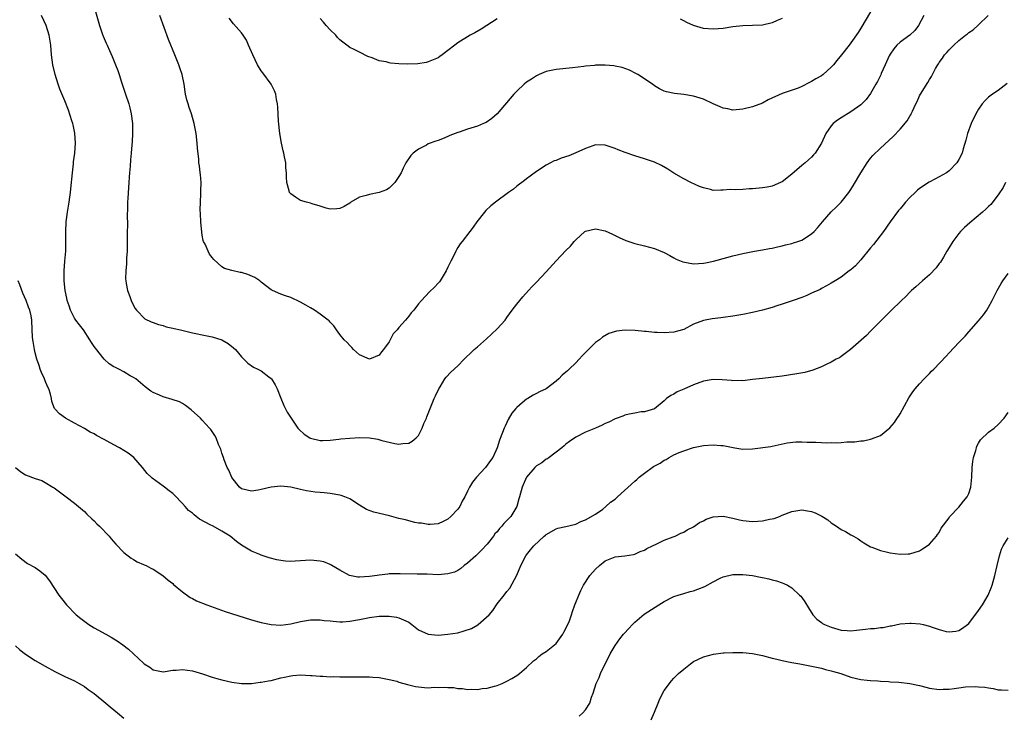
# Model space of a CAD drawing. Units: inches. Extents: x 2514000 to 2516537, y 1527000 to 1530000.
# Drawn here: x 2514170 to 2514370, y 1528521 to 1528662 of the extents above; entities that cross this region are included whole.
import ezdxf

# ---------------------------------------------------------------- set-up
doc = ezdxf.new("R2010")
doc.units = ezdxf.units.IN
doc.header["$MEASUREMENT"] = 0
doc.layers.add('LD25141527_10ft', color=102, linetype='Continuous')

msp = doc.modelspace()

# ---------------------------------------------------------------- linework, layer by layer
at = {"layer": 'LD25141527_10ft'}
for points, elevation in [([(2514185, 1528664.8), (2514186.04, 1528661), (2514186.62, 1528659.38), (2514186.8, 1528658.8), (2514187.4, 1528657.4), (2514187.61, 1528657), (2514188.12, 1528655.88), (2514188.64, 1528654.64), (2514189.36, 1528653), (2514189.83, 1528651.83), (2514190.09, 1528651), (2514190.53, 1528649.47), (2514191.36, 1528647), (2514192.07, 1528645), (2514192.23, 1528644.23), (2514192.55, 1528643), (2514192.77, 1528641), (2514192.79, 1528639), (2514192.69, 1528637.31), (2514192.67, 1528636.67), (2514192.52, 1528635), (2514192.38, 1528633.62), (2514192.31, 1528632.31), (2514192.18, 1528631), (2514192.12, 1528630.12), (2514192.02, 1528629), (2514191.81, 1528625.81), (2514191.78, 1528625), (2514191.79, 1528624.21), (2514191.73, 1528621.73), (2514191.75, 1528621), (2514191.74, 1528620.26), (2514191.73, 1528619), (2514191.73, 1528617.73), (2514191.68, 1528615), (2514191.58, 1528613.58), (2514191.58, 1528612.42), (2514191.43, 1528611), (2514191.38, 1528609.38), (2514191.41, 1528609), (2514191.53, 1528608.47), (2514191.74, 1528607), (2514192.22, 1528605.78), (2514192.49, 1528605), (2514193, 1528603.98), (2514193.36, 1528603.36), (2514193.63, 1528603), (2514195.28, 1528601.28), (2514196.61, 1528600.61), (2514197, 1528600.52), (2514198.06, 1528600.06), (2514199, 1528599.88), (2514199.64, 1528599.64), (2514201, 1528599.37), (2514201.28, 1528599.28), (2514202.58, 1528599), (2514205, 1528598.41), (2514205.71, 1528598.29), (2514207, 1528598.01), (2514209, 1528597.61), (2514211, 1528597), (2514212.25, 1528596.25), (2514213.36, 1528595.36), (2514213.72, 1528595), (2514215, 1528593.49), (2514216.24, 1528592.24), (2514217.43, 1528591.43), (2514218.33, 1528591), (2514219, 1528590.63), (2514220.55, 1528589.45), (2514221, 1528589.12), (2514221.11, 1528589), (2514221.83, 1528587.83), (2514222.2, 1528587), (2514223, 1528585.11), (2514223.6, 1528583.6), (2514224.25, 1528582.25), (2514225.06, 1528581), (2514226.42, 1528579), (2514226.69, 1528578.69), (2514227.75, 1528577.75), (2514228.85, 1528577), (2514229, 1528576.93), (2514231, 1528576.48), (2514231.53, 1528576.47), (2514233, 1528576.53), (2514234.76, 1528576.76), (2514235.22, 1528576.78), (2514237, 1528576.98), (2514239, 1528577.09), (2514241, 1528576.99), (2514242.74, 1528576.74), (2514243.52, 1528576.48), (2514246.16, 1528575.84), (2514247, 1528575.71), (2514247.83, 1528575.83), (2514249, 1528575.9), (2514249.69, 1528576.31), (2514250.54, 1528577), (2514251, 1528577.49), (2514251.75, 1528579), (2514252.1, 1528579.9), (2514252.6, 1528581), (2514252.71, 1528581.29), (2514253, 1528581.94), (2514253.37, 1528583), (2514253.66, 1528583.66), (2514254.2, 1528585), (2514254.45, 1528585.55), (2514255.15, 1528587), (2514255.43, 1528587.43), (2514256.37, 1528589), (2514256.64, 1528589.36), (2514257.61, 1528590.39), (2514259, 1528591.68), (2514260.29, 1528593), (2514260.65, 1528593.35), (2514261.66, 1528594.34), (2514262.36, 1528595), (2514263, 1528595.57), (2514264.84, 1528597.16), (2514265.88, 1528598.11), (2514267, 1528599.18), (2514268.63, 1528601), (2514269, 1528601.5), (2514270.07, 1528603), (2514271, 1528604.23), (2514272.25, 1528605.75), (2514273.41, 1528607), (2514274.14, 1528607.86), (2514275, 1528608.71), (2514277, 1528610.84), (2514279, 1528613.04), (2514281, 1528615.13), (2514281.95, 1528616.05), (2514282.7, 1528617), (2514283, 1528617.32), (2514284.83, 1528619), (2514285, 1528619.12), (2514287, 1528619.6), (2514289, 1528619.17), (2514290.47, 1528618.47), (2514291, 1528618.25), (2514291.83, 1528617.83), (2514293.19, 1528617.19), (2514295, 1528616.56), (2514297, 1528616.09), (2514299, 1528615.57), (2514301, 1528614.75), (2514302.12, 1528614.12), (2514303, 1528613.68), (2514303.43, 1528613.43), (2514304.83, 1528612.83), (2514307, 1528612.48), (2514309, 1528612.58), (2514309.38, 1528612.62), (2514311.03, 1528612.97), (2514313.77, 1528613.77), (2514315, 1528614.11), (2514317, 1528614.57), (2514319.36, 1528615), (2514321, 1528615.27), (2514322.44, 1528615.56), (2514323, 1528615.66), (2514324.06, 1528615.94), (2514325, 1528616.09), (2514325.67, 1528616.33), (2514327, 1528616.57), (2514327.29, 1528616.71), (2514328.22, 1528617), (2514329, 1528617.29), (2514331, 1528618.56), (2514331.53, 1528619), (2514332.2, 1528619.8), (2514333.25, 1528621), (2514334.97, 1528623.03), (2514336, 1528624), (2514337, 1528625.03), (2514338.61, 1528627), (2514339, 1528627.56), (2514339.56, 1528628.44), (2514341.02, 1528630.98), (2514342.32, 1528633), (2514343, 1528633.94), (2514343.5, 1528634.5), (2514345, 1528636.02), (2514347.59, 1528638.41), (2514349, 1528639.9), (2514350.45, 1528641.55), (2514351, 1528642.53), (2514351.19, 1528642.81), (2514351.29, 1528643), (2514351.51, 1528643.51), (2514352.23, 1528645), (2514352.49, 1528645.51), (2514353, 1528646.67), (2514353.17, 1528647), (2514354.65, 1528649.35), (2514355, 1528650.01), (2514355.39, 1528650.61), (2514356.22, 1528652.22), (2514356.67, 1528653), (2514356.82, 1528653.18), (2514357, 1528653.46), (2514357.67, 1528654.33), (2514358.08, 1528655), (2514358.54, 1528655.46), (2514359, 1528656.05), (2514359.96, 1528657), (2514361, 1528657.95), (2514362.32, 1528659), (2514362.72, 1528659.28), (2514363, 1528659.53), (2514363.88, 1528660.12), (2514365, 1528661.1), (2514366.96, 1528663.04)], 7310), ([(2514343, 1528663.74), (2514341, 1528660.47), (2514340.47, 1528659.53), (2514339, 1528657.45), (2514338.67, 1528657), (2514337.06, 1528655), (2514336.13, 1528653.87), (2514335.47, 1528653), (2514335, 1528652.5), (2514333.38, 1528651), (2514333, 1528650.73), (2514331.9, 1528650.1), (2514331, 1528649.55), (2514330.61, 1528649.39), (2514329, 1528648.55), (2514328.25, 1528648.25), (2514325, 1528647.1), (2514322.19, 1528645.81), (2514321, 1528645.19), (2514319, 1528644.42), (2514317, 1528643.91), (2514315, 1528643.76), (2514313.98, 1528643.98), (2514313, 1528644.17), (2514312.43, 1528644.43), (2514310.94, 1528645.06), (2514309, 1528645.96), (2514307, 1528646.59), (2514305, 1528646.91), (2514303.1, 1528647.1), (2514301.47, 1528647.47), (2514301, 1528647.63), (2514300.07, 1528648.07), (2514299, 1528648.72), (2514298.61, 1528649), (2514295.62, 1528651), (2514295.23, 1528651.23), (2514293.91, 1528651.91), (2514292.44, 1528652.44), (2514291, 1528652.72), (2514290.75, 1528652.75), (2514289, 1528652.88), (2514287, 1528652.87), (2514286.85, 1528652.85), (2514285, 1528652.7), (2514284.63, 1528652.63), (2514282.33, 1528652.33), (2514279, 1528652.01), (2514277, 1528651.58), (2514275.57, 1528651), (2514275, 1528650.75), (2514273.98, 1528650.02), (2514273, 1528649.43), (2514272.49, 1528649), (2514271, 1528647.64), (2514270.37, 1528647), (2514267.03, 1528642.97), (2514265.95, 1528642.05), (2514264.74, 1528641.26), (2514264.2, 1528641), (2514263, 1528640.46), (2514261, 1528639.85), (2514259.27, 1528639.27), (2514259, 1528639.2), (2514257.41, 1528638.59), (2514257, 1528638.35), (2514255.87, 1528637.87), (2514255, 1528637.56), (2514254.56, 1528637.44), (2514253, 1528636.85), (2514252.64, 1528636.64), (2514251, 1528635.82), (2514249.94, 1528635), (2514249.46, 1528634.54), (2514248.41, 1528633), (2514247.91, 1528631.9), (2514247.44, 1528631), (2514247, 1528630.23), (2514246.16, 1528629), (2514245, 1528627.84), (2514244.46, 1528627.54), (2514243, 1528626.95), (2514241, 1528626.59), (2514240.35, 1528626.35), (2514239, 1528625.99), (2514237.26, 1528625), (2514237, 1528624.82), (2514235.89, 1528624.11), (2514235, 1528623.71), (2514234.37, 1528623.63), (2514233, 1528623.6), (2514232.19, 1528623.81), (2514231, 1528624.2), (2514229.33, 1528624.67), (2514229, 1528624.79), (2514228.21, 1528625), (2514227, 1528625.37), (2514225.99, 1528625.99), (2514225, 1528626.7), (2514224.86, 1528626.86), (2514224.76, 1528627), (2514224.7, 1528627.3), (2514224.2, 1528629), (2514224.12, 1528630.12), (2514224.14, 1528631), (2514224.01, 1528632.01), (2514223.97, 1528633), (2514223.75, 1528634.25), (2514223.57, 1528635), (2514223.45, 1528635.45), (2514223.13, 1528637), (2514222.8, 1528639), (2514222.52, 1528641.48), (2514222.37, 1528644.37), (2514222.31, 1528645), (2514222.12, 1528645.88), (2514221.95, 1528647), (2514221.7, 1528647.7), (2514221.01, 1528649), (2514219.34, 1528651.34), (2514219, 1528651.77), (2514218.24, 1528653), (2514217.28, 1528655), (2514216.43, 1528657), (2514215.97, 1528657.97), (2514215.33, 1528659), (2514215, 1528659.46), (2514213.35, 1528661.35), (2514212.48, 1528662.48)], 7330), ([(2514370.83, 1528649.17), (2514369, 1528647.77), (2514367.84, 1528647), (2514367, 1528646.36), (2514366.3, 1528645.7), (2514365.72, 1528645), (2514365, 1528643.96), (2514364.45, 1528643), (2514363.47, 1528641), (2514362.73, 1528639), (2514362.4, 1528637.6), (2514361.88, 1528635.88), (2514361.64, 1528635), (2514361, 1528633.72), (2514360.58, 1528633), (2514359, 1528631.41), (2514358.45, 1528631), (2514357, 1528630.15), (2514356.22, 1528629.78), (2514354.93, 1528629.07), (2514353, 1528627.82), (2514352.56, 1528627.44), (2514352.09, 1528627), (2514351, 1528625.95), (2514350.14, 1528625), (2514349.63, 1528624.37), (2514349, 1528623.68), (2514348.69, 1528623.31), (2514347, 1528620.99), (2514345.64, 1528619), (2514343.6, 1528616.4), (2514343, 1528615.69), (2514341, 1528613.23), (2514339.93, 1528612.07), (2514339, 1528611.23), (2514338.68, 1528611), (2514337, 1528609.73), (2514335.77, 1528609), (2514335, 1528608.5), (2514334.06, 1528607.94), (2514333, 1528607.4), (2514332.75, 1528607.25), (2514331, 1528606.46), (2514330.03, 1528605.97), (2514329, 1528605.62), (2514327.28, 1528605), (2514325, 1528604.22), (2514323.9, 1528603.9), (2514323, 1528603.58), (2514321, 1528603.03), (2514319, 1528602.54), (2514317, 1528602.14), (2514315, 1528601.78), (2514313, 1528601.5), (2514312.54, 1528601.46), (2514310.76, 1528601.24), (2514309, 1528600.9), (2514307, 1528600.13), (2514305, 1528599.09), (2514304.75, 1528599), (2514303, 1528598.5), (2514301, 1528598.37), (2514299.55, 1528598.45), (2514299, 1528598.47), (2514297.33, 1528598.67), (2514297, 1528598.69), (2514295.1, 1528598.9), (2514293.07, 1528598.93), (2514291.29, 1528598.71), (2514289.76, 1528598.24), (2514288.48, 1528597.52), (2514287.83, 1528597), (2514287, 1528596.42), (2514285.61, 1528595), (2514285, 1528594.42), (2514284.28, 1528593.72), (2514283.73, 1528593), (2514283, 1528592.31), (2514281.68, 1528591), (2514281.31, 1528590.69), (2514281, 1528590.4), (2514280.25, 1528589.75), (2514279.53, 1528589), (2514279, 1528588.53), (2514277, 1528587.02), (2514275.64, 1528586.36), (2514275, 1528586.01), (2514274.32, 1528585.68), (2514273.25, 1528585), (2514273, 1528584.86), (2514272.11, 1528584.11), (2514271, 1528583.22), (2514270.8, 1528583), (2514269.97, 1528582.03), (2514269.27, 1528580.73), (2514269, 1528580.11), (2514268.62, 1528579.38), (2514268.44, 1528579), (2514268.12, 1528578.12), (2514267.47, 1528576.53), (2514267.02, 1528575), (2514266.1, 1528573), (2514265.62, 1528572.38), (2514265, 1528571.47), (2514264.63, 1528571), (2514262.79, 1528569), (2514262, 1528568), (2514261.37, 1528567), (2514261, 1528566.18), (2514260.43, 1528565), (2514259.91, 1528564.09), (2514259.39, 1528563), (2514259, 1528562.46), (2514257.6, 1528561), (2514257, 1528560.46), (2514256, 1528560), (2514255, 1528559.5), (2514253.39, 1528559.39), (2514253, 1528559.34), (2514251.61, 1528559.61), (2514251, 1528559.63), (2514250.26, 1528559.74), (2514249, 1528560.09), (2514248.32, 1528560.32), (2514247, 1528560.6), (2514245.1, 1528561.1), (2514241.88, 1528561.88), (2514240.4, 1528562.4), (2514239, 1528563.27), (2514237, 1528564.58), (2514235.99, 1528565), (2514235.27, 1528565.27), (2514235, 1528565.36), (2514233, 1528565.7), (2514231.79, 1528565.79), (2514231, 1528565.89), (2514229.97, 1528565.97), (2514228.22, 1528566.22), (2514227, 1528566.48), (2514225, 1528566.95), (2514223, 1528567.18), (2514221, 1528566.96), (2514219, 1528566.47), (2514218.36, 1528566.36), (2514217, 1528566.17), (2514215, 1528566.65), (2514214.54, 1528567), (2514213, 1528568.94), (2514212.4, 1528570.4), (2514212.08, 1528571), (2514211.45, 1528572.55), (2514211.28, 1528573), (2514211, 1528573.86), (2514210.74, 1528574.74), (2514210.32, 1528575.68), (2514209.79, 1528577), (2514209.52, 1528577.52), (2514208.72, 1528578.72), (2514208.48, 1528579), (2514207, 1528580.63), (2514206.64, 1528581), (2514204.74, 1528582.74), (2514203.61, 1528583.61), (2514203, 1528583.98), (2514202.33, 1528584.33), (2514200.85, 1528584.85), (2514199, 1528585.38), (2514198.29, 1528585.71), (2514197, 1528586.27), (2514196.53, 1528586.53), (2514195.37, 1528587.37), (2514193.46, 1528589), (2514193, 1528589.32), (2514192.33, 1528589.67), (2514191, 1528590.44), (2514189.98, 1528591), (2514189.31, 1528591.31), (2514189, 1528591.48), (2514188.06, 1528592.06), (2514187, 1528593.06), (2514185.24, 1528595.24), (2514185, 1528595.62), (2514184.43, 1528596.43), (2514184.14, 1528597), (2514182.8, 1528599), (2514182.01, 1528600.01), (2514181.26, 1528601), (2514181, 1528601.37), (2514180.16, 1528603), (2514179.88, 1528603.88), (2514179.5, 1528605), (2514179.45, 1528605.45), (2514179.09, 1528607), (2514178.87, 1528609), (2514178.88, 1528610.88), (2514178.87, 1528611), (2514179.02, 1528612.98), (2514179.2, 1528615), (2514179.24, 1528616.76), (2514179.22, 1528617.22), (2514179.19, 1528619), (2514179.28, 1528621), (2514179.56, 1528623), (2514179.91, 1528625), (2514180.04, 1528626.04), (2514180.18, 1528627), (2514180.26, 1528627.74), (2514180.57, 1528631), (2514180.78, 1528632.78), (2514180.81, 1528633.19), (2514181.06, 1528635), (2514181.2, 1528637), (2514181.07, 1528639.07), (2514180.72, 1528640.72), (2514180.64, 1528641), (2514180.44, 1528641.56), (2514179.75, 1528643.75), (2514179, 1528645.63), (2514178, 1528648), (2514177.65, 1528649), (2514177.02, 1528651), (2514176.6, 1528653), (2514176.33, 1528655), (2514176.14, 1528657), (2514175.82, 1528659), (2514175.23, 1528661), (2514174.28, 1528663)], 7300), ([(2514353.87, 1528663), (2514352.76, 1528661), (2514352.02, 1528659.98), (2514351, 1528658.99), (2514349, 1528657.61), (2514348.36, 1528657), (2514347.75, 1528656.25), (2514347, 1528655.17), (2514346.81, 1528654.81), (2514346.01, 1528653), (2514345.18, 1528651.18), (2514345.08, 1528650.92), (2514344.45, 1528649.55), (2514344.11, 1528649), (2514343, 1528647.1), (2514342.08, 1528645.92), (2514341.21, 1528645), (2514341, 1528644.82), (2514339, 1528643.4), (2514337, 1528642.19), (2514336.28, 1528641.72), (2514335.4, 1528641), (2514335, 1528640.55), (2514333.88, 1528639), (2514333, 1528637), (2514331.74, 1528635), (2514331.39, 1528634.61), (2514331, 1528634.2), (2514330.36, 1528633.64), (2514329.7, 1528633), (2514329, 1528632.45), (2514327, 1528630.73), (2514325, 1528629.17), (2514324.66, 1528629), (2514323, 1528628.29), (2514321.93, 1528628.07), (2514321, 1528627.92), (2514319, 1528627.71), (2514318.3, 1528627.7), (2514317, 1528627.6), (2514315.52, 1528627.52), (2514314.44, 1528627.56), (2514313, 1528627.42), (2514312.56, 1528627.44), (2514311, 1528627.41), (2514310.44, 1528627.56), (2514309, 1528627.9), (2514308.21, 1528628.21), (2514306.44, 1528629), (2514305, 1528629.73), (2514303, 1528630.93), (2514301.75, 1528631.75), (2514300.49, 1528632.49), (2514299, 1528633.17), (2514297, 1528633.85), (2514295, 1528634.44), (2514293.09, 1528635.09), (2514291.63, 1528635.63), (2514291, 1528635.95), (2514290.18, 1528636.18), (2514289, 1528636.64), (2514287, 1528636.65), (2514286.5, 1528636.5), (2514285, 1528635.93), (2514283, 1528635.02), (2514281.57, 1528634.43), (2514280.06, 1528633.94), (2514279, 1528633.51), (2514278.61, 1528633.39), (2514277.84, 1528633), (2514277, 1528632.53), (2514275, 1528631.23), (2514273.73, 1528630.27), (2514273, 1528629.77), (2514272.59, 1528629.41), (2514271, 1528628.24), (2514270.32, 1528627.68), (2514269.31, 1528627), (2514266.65, 1528625), (2514265.75, 1528624.25), (2514264.71, 1528623.29), (2514264.43, 1528623), (2514262.87, 1528621), (2514262.1, 1528619.9), (2514261.44, 1528619), (2514259.91, 1528617), (2514259.51, 1528616.49), (2514259, 1528615.74), (2514258.72, 1528615.28), (2514258.57, 1528615), (2514258.17, 1528614.17), (2514257.57, 1528613), (2514257, 1528611.74), (2514256.64, 1528611), (2514256.02, 1528610.02), (2514255.41, 1528609), (2514255.24, 1528608.76), (2514255, 1528608.48), (2514254.28, 1528607.72), (2514253.27, 1528606.73), (2514251.61, 1528605), (2514251, 1528604.29), (2514250.03, 1528603), (2514249.52, 1528602.48), (2514249, 1528601.78), (2514248.37, 1528601), (2514247, 1528599.46), (2514246.64, 1528599), (2514245.83, 1528598.17), (2514245.26, 1528597), (2514245, 1528596.57), (2514243.89, 1528595), (2514243.48, 1528594.52), (2514243, 1528593.88), (2514241, 1528593.01), (2514239, 1528593.92), (2514237.75, 1528595), (2514237.42, 1528595.42), (2514237, 1528595.81), (2514236.45, 1528596.45), (2514235.9, 1528597), (2514235, 1528598.09), (2514234.32, 1528599), (2514233.8, 1528599.8), (2514233, 1528600.57), (2514232.81, 1528600.81), (2514232.59, 1528601), (2514231, 1528602.23), (2514229.84, 1528603), (2514229, 1528603.52), (2514228.05, 1528604.05), (2514227, 1528604.67), (2514225, 1528605.57), (2514223.92, 1528605.92), (2514223, 1528606.26), (2514221.3, 1528607), (2514221, 1528607.16), (2514219, 1528608.74), (2514218.69, 1528609), (2514217.69, 1528609.69), (2514216.29, 1528610.28), (2514215, 1528610.67), (2514214.71, 1528610.71), (2514213, 1528611.07), (2514211.51, 1528611.51), (2514211, 1528611.85), (2514209.33, 1528613.33), (2514209, 1528613.76), (2514208.44, 1528614.44), (2514208.16, 1528615), (2514207.55, 1528616.45), (2514207.25, 1528617), (2514207.18, 1528617.18), (2514207, 1528618.26), (2514206.88, 1528618.88), (2514206.7, 1528621), (2514206.61, 1528622.61), (2514206.59, 1528623.41), (2514206.61, 1528625), (2514206.73, 1528626.73), (2514206.71, 1528627.29), (2514206.76, 1528629), (2514206.64, 1528630.64), (2514206.58, 1528631), (2514206.41, 1528632.41), (2514206.32, 1528633), (2514206.27, 1528633.73), (2514206.02, 1528636.02), (2514205.96, 1528637), (2514205.73, 1528639), (2514205.64, 1528639.64), (2514205.37, 1528641), (2514204.79, 1528643), (2514204.31, 1528644.31), (2514204.11, 1528645), (2514203.82, 1528645.82), (2514203.59, 1528647), (2514203.48, 1528647.48), (2514203.29, 1528649), (2514202.9, 1528651), (2514202.39, 1528652.39), (2514202.2, 1528653), (2514201.69, 1528654.31), (2514201.4, 1528655), (2514200.13, 1528658.13), (2514198.34, 1528663)], 7320), ([(2514267, 1528662.37), (2514263.76, 1528660.24), (2514262.48, 1528659.52), (2514261.5, 1528659), (2514259, 1528657.45), (2514258.36, 1528657), (2514257, 1528655.86), (2514255.8, 1528655), (2514255.35, 1528654.65), (2514255, 1528654.42), (2514254, 1528654), (2514253, 1528653.55), (2514252.57, 1528653.43), (2514250.84, 1528653.16), (2514248.86, 1528653.14), (2514247, 1528653.2), (2514245.3, 1528653.3), (2514245, 1528653.37), (2514244.44, 1528653.56), (2514243, 1528653.81), (2514241.57, 1528654.43), (2514240.69, 1528654.69), (2514239, 1528655.52), (2514237.88, 1528656.12), (2514237, 1528656.51), (2514236.38, 1528657), (2514235.57, 1528657.57), (2514235, 1528658.07), (2514234.54, 1528658.54), (2514234.17, 1528659), (2514233, 1528660.07), (2514232.23, 1528661), (2514231.63, 1528661.63), (2514231, 1528662.4)], 7340), ([(2514325, 1528662.41), (2514323.97, 1528661.97), (2514323, 1528661.53), (2514321, 1528661.06), (2514319, 1528660.95), (2514317, 1528660.89), (2514315, 1528660.68), (2514313, 1528660.38), (2514311, 1528660.2), (2514309, 1528660.35), (2514307, 1528660.95), (2514305.58, 1528661.58), (2514305, 1528661.93), (2514304.3, 1528662.3)], 7340), ([(2514370.5, 1528629), (2514369.99, 1528628.01), (2514369, 1528626.5), (2514367.47, 1528624.53), (2514367, 1528624.1), (2514366.45, 1528623.55), (2514365.78, 1528623), (2514363.18, 1528620.82), (2514362.15, 1528619.85), (2514361.31, 1528619), (2514361, 1528618.64), (2514359.78, 1528617), (2514359, 1528615.78), (2514358.55, 1528615), (2514357.83, 1528613.83), (2514357.21, 1528612.79), (2514357, 1528612.53), (2514356.36, 1528611.64), (2514355, 1528610.21), (2514353.61, 1528609), (2514352.24, 1528607.76), (2514351.37, 1528607), (2514351, 1528606.65), (2514350.2, 1528605.8), (2514349.32, 1528605), (2514347.15, 1528602.85), (2514343.13, 1528598.87), (2514343, 1528598.76), (2514342.15, 1528597.85), (2514338.92, 1528595), (2514337, 1528593.56), (2514336.67, 1528593.33), (2514336.01, 1528593), (2514335, 1528592.42), (2514333.95, 1528591.95), (2514333, 1528591.47), (2514331.23, 1528590.77), (2514329.65, 1528590.35), (2514327.97, 1528590.03), (2514325, 1528589.55), (2514323.34, 1528589.34), (2514322.71, 1528589.29), (2514321, 1528589.12), (2514319, 1528588.87), (2514317, 1528588.65), (2514316.66, 1528588.66), (2514315, 1528588.64), (2514314.67, 1528588.67), (2514312.81, 1528588.81), (2514311, 1528588.86), (2514309, 1528588.54), (2514307, 1528587.81), (2514305, 1528586.93), (2514303.65, 1528586.35), (2514303, 1528585.88), (2514302.36, 1528585.64), (2514301.47, 1528585), (2514301, 1528584.52), (2514299, 1528582.93), (2514297, 1528582.34), (2514296.29, 1528582.29), (2514295, 1528582.07), (2514293.86, 1528581.86), (2514293, 1528581.61), (2514292.58, 1528581.42), (2514291, 1528580.88), (2514289.77, 1528580.23), (2514289, 1528579.92), (2514288.39, 1528579.61), (2514287.03, 1528579), (2514285, 1528578.18), (2514283, 1528577.16), (2514281.72, 1528576.28), (2514281, 1528575.75), (2514280.62, 1528575.38), (2514280.19, 1528575), (2514277.6, 1528573), (2514277.25, 1528572.75), (2514277, 1528572.66), (2514276.08, 1528571.92), (2514275, 1528571.3), (2514274.71, 1528571), (2514272.98, 1528569), (2514272.08, 1528567), (2514271.55, 1528565), (2514271.42, 1528564.58), (2514271.02, 1528563), (2514269.82, 1528561), (2514269, 1528560.16), (2514268.4, 1528559.6), (2514267.98, 1528559), (2514267.48, 1528558.52), (2514267, 1528557.89), (2514266.56, 1528557.44), (2514266.27, 1528557), (2514265, 1528555.37), (2514263.84, 1528554.16), (2514263, 1528553.3), (2514262.66, 1528553), (2514261, 1528551.48), (2514260.31, 1528551), (2514259.6, 1528550.4), (2514259, 1528550.01), (2514258.31, 1528549.69), (2514257, 1528549.29), (2514255, 1528549.14), (2514252.78, 1528549.22), (2514251, 1528549.25), (2514250.72, 1528549.28), (2514247.29, 1528549.29), (2514247, 1528549.32), (2514246.67, 1528549.33), (2514245, 1528549.32), (2514244.73, 1528549.27), (2514243, 1528549.08), (2514242.59, 1528549), (2514241, 1528548.75), (2514239, 1528548.61), (2514238.66, 1528548.66), (2514236.98, 1528548.98), (2514235, 1528550.05), (2514233.39, 1528551), (2514233.16, 1528551.16), (2514233, 1528551.24), (2514231.73, 1528551.73), (2514231, 1528551.93), (2514229, 1528552.09), (2514227, 1528551.95), (2514225.89, 1528551.89), (2514225, 1528551.86), (2514223.93, 1528551.93), (2514223, 1528552.03), (2514222.18, 1528552.18), (2514220.6, 1528552.6), (2514219, 1528553.15), (2514218.73, 1528553.27), (2514217, 1528553.94), (2514215, 1528555.13), (2514213.93, 1528555.93), (2514212.69, 1528557), (2514211, 1528558.01), (2514209.22, 1528559), (2514209.07, 1528559.07), (2514208.76, 1528559.24), (2514206.43, 1528560.43), (2514205.75, 1528561), (2514205.32, 1528561.32), (2514205, 1528561.66), (2514204.22, 1528562.22), (2514203.52, 1528563), (2514203, 1528563.64), (2514201.33, 1528565.33), (2514201, 1528565.65), (2514200.25, 1528566.25), (2514199.27, 1528567), (2514199, 1528567.18), (2514196.77, 1528568.77), (2514196.56, 1528569), (2514195.77, 1528569.77), (2514194.8, 1528571), (2514193.03, 1528573.03), (2514191.92, 1528573.92), (2514191, 1528574.46), (2514190.14, 1528575), (2514189, 1528575.58), (2514187.66, 1528576.34), (2514187, 1528576.69), (2514185.48, 1528577.48), (2514185, 1528577.81), (2514184.2, 1528578.2), (2514183, 1528578.89), (2514181, 1528579.99), (2514179.12, 1528581), (2514177.91, 1528581.91), (2514177, 1528582.9), (2514176.93, 1528583), (2514176.4, 1528584.4), (2514176.28, 1528585), (2514176.07, 1528585.92), (2514175.73, 1528587), (2514175.48, 1528587.48), (2514175, 1528588.63), (2514174.86, 1528589), (2514174.29, 1528590.29), (2514174.02, 1528591), (2514173.77, 1528591.77), (2514173.34, 1528593), (2514173, 1528594.3), (2514172.84, 1528595), (2514172.6, 1528596.6), (2514172.5, 1528597), (2514172.45, 1528597.55), (2514172.36, 1528599), (2514172.28, 1528601), (2514172.14, 1528601.86), (2514171.92, 1528603), (2514171.63, 1528603.63), (2514171.16, 1528605), (2514170.45, 1528606.45), (2514169.86, 1528608.14), (2514169.53, 1528609)], 7290), ([(2514169, 1528571), (2514170.08, 1528570.08), (2514171, 1528569.51), (2514173, 1528568.72), (2514174.31, 1528568.31), (2514175, 1528567.94), (2514176.6, 1528567), (2514176.84, 1528566.84), (2514179.32, 1528565), (2514181, 1528563.71), (2514183, 1528562), (2514183.49, 1528561.49), (2514184.52, 1528560.52), (2514185, 1528560.09), (2514185.53, 1528559.53), (2514186.09, 1528559), (2514188.01, 1528557), (2514188.45, 1528556.45), (2514189.37, 1528555.37), (2514191, 1528553.66), (2514192.49, 1528552.49), (2514193, 1528552.24), (2514193.76, 1528551.76), (2514195, 1528551.25), (2514195.17, 1528551.17), (2514195.55, 1528551), (2514196.49, 1528550.49), (2514197, 1528550.24), (2514198.93, 1528549), (2514200.04, 1528548.04), (2514201, 1528547.32), (2514201.16, 1528547.16), (2514203, 1528545.64), (2514204.53, 1528544.53), (2514205, 1528544.3), (2514205.83, 1528543.83), (2514207.91, 1528543), (2514211.62, 1528541.62), (2514217, 1528539.96), (2514219, 1528539.39), (2514221, 1528538.99), (2514223, 1528538.88), (2514225, 1528539.13), (2514227, 1528539.58), (2514229, 1528539.93), (2514229.92, 1528539.92), (2514231, 1528539.95), (2514231.83, 1528539.83), (2514233, 1528539.73), (2514233.65, 1528539.65), (2514235, 1528539.56), (2514235.57, 1528539.57), (2514237, 1528539.65), (2514239, 1528540.02), (2514241, 1528540.45), (2514243, 1528540.7), (2514245, 1528540.73), (2514246.51, 1528540.51), (2514247, 1528540.38), (2514247.98, 1528539.98), (2514249, 1528539.45), (2514249.67, 1528539), (2514251, 1528537.92), (2514253, 1528537.02), (2514255, 1528536.86), (2514257, 1528537), (2514259, 1528537.32), (2514260.32, 1528537.68), (2514261.79, 1528538.21), (2514263.06, 1528538.94), (2514263.14, 1528539), (2514265.41, 1528541), (2514266.13, 1528541.87), (2514267, 1528543.2), (2514268.44, 1528545), (2514269, 1528545.74), (2514269.57, 1528546.43), (2514270.98, 1528549.02), (2514271.83, 1528551), (2514272.84, 1528553), (2514273, 1528553.21), (2514273.82, 1528554.18), (2514274.46, 1528555), (2514276.6, 1528557), (2514276.82, 1528557.18), (2514277, 1528557.35), (2514279, 1528558.48), (2514279.39, 1528558.61), (2514281.01, 1528558.99), (2514283, 1528559.44), (2514284.03, 1528559.97), (2514285, 1528560.3), (2514287, 1528561.5), (2514288.52, 1528562.52), (2514289.16, 1528563), (2514290.09, 1528563.91), (2514291, 1528564.55), (2514291.52, 1528565), (2514295, 1528568.21), (2514295.44, 1528568.56), (2514295.91, 1528569), (2514297, 1528569.85), (2514298.85, 1528571.15), (2514300.16, 1528571.84), (2514301, 1528572.44), (2514301.4, 1528572.6), (2514302, 1528573), (2514303, 1528573.54), (2514304.03, 1528574.03), (2514305, 1528574.4), (2514307, 1528575.05), (2514309, 1528575.47), (2514311, 1528575.6), (2514312.52, 1528575.48), (2514313, 1528575.42), (2514315.04, 1528575.04), (2514315.35, 1528575), (2514317, 1528574.72), (2514319, 1528574.75), (2514322.73, 1528575.27), (2514323, 1528575.35), (2514326, 1528576), (2514327.79, 1528576.21), (2514329, 1528576.21), (2514330.11, 1528576.11), (2514331, 1528576.11), (2514331.9, 1528576.1), (2514333, 1528576.04), (2514333.98, 1528576.02), (2514335, 1528576.04), (2514336, 1528576), (2514337, 1528576.07), (2514338.2, 1528576.2), (2514339, 1528576.18), (2514339.81, 1528576.19), (2514341, 1528576.4), (2514341.59, 1528576.41), (2514343, 1528576.76), (2514343.21, 1528576.79), (2514345, 1528577.52), (2514346.94, 1528579.06), (2514347.87, 1528580.13), (2514348.42, 1528581), (2514348.67, 1528581.33), (2514349, 1528581.87), (2514350.82, 1528585.18), (2514351.63, 1528586.37), (2514352.1, 1528587), (2514353, 1528588.03), (2514353.9, 1528589), (2514355, 1528590.13), (2514355.44, 1528590.56), (2514355.85, 1528591), (2514358.38, 1528593.62), (2514359, 1528594.3), (2514361, 1528596.46), (2514362.25, 1528597.75), (2514363, 1528598.63), (2514365, 1528600.84), (2514365.97, 1528602.03), (2514366.64, 1528603), (2514367, 1528603.6), (2514367.78, 1528605), (2514368.79, 1528607), (2514369.58, 1528608.42), (2514369.95, 1528609), (2514371, 1528610.47)], 7280), ([(2514169, 1528553.39), (2514170.28, 1528552.28), (2514171.45, 1528551.45), (2514173, 1528550.59), (2514173.94, 1528549.94), (2514175, 1528549.02), (2514175.88, 1528547.88), (2514177.81, 1528545), (2514178.31, 1528544.31), (2514179.35, 1528543), (2514181.34, 1528541), (2514182.25, 1528540.25), (2514183.38, 1528539.38), (2514183.91, 1528539), (2514185, 1528538.32), (2514187.38, 1528537), (2514188.44, 1528536.44), (2514189, 1528536.08), (2514189.68, 1528535.68), (2514190.83, 1528534.83), (2514191.95, 1528533.95), (2514195, 1528531.12), (2514195.16, 1528531), (2514196.3, 1528530.3), (2514197, 1528529.75), (2514197.65, 1528529.65), (2514199, 1528529.37), (2514201, 1528529.67), (2514201.71, 1528529.71), (2514203, 1528529.83), (2514205, 1528529.57), (2514207.04, 1528528.96), (2514209, 1528528.29), (2514209.98, 1528528.02), (2514211, 1528527.7), (2514213, 1528527.23), (2514215, 1528526.97), (2514217, 1528527.01), (2514218.77, 1528527.23), (2514219, 1528527.25), (2514220.45, 1528527.55), (2514221, 1528527.63), (2514223, 1528528.12), (2514223.75, 1528528.25), (2514225, 1528528.57), (2514225.41, 1528528.59), (2514227, 1528528.76), (2514229, 1528528.64), (2514229.37, 1528528.63), (2514231, 1528528.46), (2514231.53, 1528528.47), (2514233, 1528528.37), (2514233.62, 1528528.38), (2514235, 1528528.34), (2514237.68, 1528528.32), (2514239, 1528528.36), (2514239.68, 1528528.32), (2514241, 1528528.37), (2514241.73, 1528528.27), (2514243, 1528528.23), (2514245, 1528527.83), (2514246.56, 1528527.44), (2514247, 1528527.28), (2514248.75, 1528526.75), (2514249, 1528526.73), (2514250.37, 1528526.37), (2514252.19, 1528526.19), (2514253, 1528526.13), (2514254.21, 1528526.21), (2514255, 1528526.18), (2514256.27, 1528526.27), (2514257, 1528526.2), (2514258.16, 1528526.16), (2514259, 1528526), (2514259.94, 1528525.94), (2514261, 1528525.78), (2514261.82, 1528525.82), (2514263, 1528525.78), (2514263.94, 1528525.94), (2514265, 1528526.04), (2514266.44, 1528526.44), (2514267, 1528526.58), (2514268.05, 1528527), (2514269, 1528527.43), (2514269.97, 1528528.03), (2514271, 1528528.6), (2514271.53, 1528529), (2514273, 1528530.25), (2514274.39, 1528531.61), (2514275, 1528532.02), (2514275.51, 1528532.49), (2514276.19, 1528533), (2514277, 1528533.48), (2514279, 1528535.1), (2514280.39, 1528537), (2514280.59, 1528537.41), (2514281.41, 1528539), (2514281.72, 1528539.72), (2514282.17, 1528541), (2514282.32, 1528541.68), (2514282.83, 1528543), (2514283, 1528543.49), (2514283.6, 1528545), (2514284.07, 1528545.93), (2514284.57, 1528547), (2514285.84, 1528549), (2514287, 1528550.29), (2514287.81, 1528551), (2514289, 1528551.95), (2514290.67, 1528552.67), (2514291, 1528552.79), (2514293, 1528553), (2514294.73, 1528553.27), (2514295, 1528553.34), (2514296.14, 1528553.86), (2514297, 1528554.15), (2514297.5, 1528554.5), (2514298.6, 1528555), (2514299.36, 1528555.36), (2514301, 1528556.2), (2514302.86, 1528556.86), (2514303.21, 1528557), (2514304.41, 1528557.59), (2514305, 1528557.78), (2514305.71, 1528558.29), (2514307, 1528558.89), (2514308.21, 1528559.79), (2514309, 1528560.12), (2514309.57, 1528560.43), (2514311, 1528560.91), (2514313, 1528561.05), (2514315, 1528560.66), (2514316.33, 1528560.33), (2514317, 1528560.18), (2514319, 1528559.96), (2514320.06, 1528560.07), (2514321, 1528560.09), (2514322.45, 1528560.45), (2514323, 1528560.53), (2514323.39, 1528560.61), (2514324.44, 1528561), (2514325, 1528561.25), (2514327, 1528562.03), (2514329, 1528562.33), (2514330.18, 1528562.18), (2514331, 1528562.03), (2514331.76, 1528561.76), (2514333.07, 1528561.07), (2514334.3, 1528560.3), (2514335, 1528559.68), (2514336.06, 1528559), (2514337, 1528558.36), (2514337.92, 1528557.92), (2514339, 1528557.28), (2514339.53, 1528557), (2514340.45, 1528556.45), (2514341, 1528556.02), (2514341.63, 1528555.63), (2514343, 1528554.82), (2514343.28, 1528554.72), (2514345, 1528554.05), (2514346.2, 1528553.8), (2514347, 1528553.61), (2514349, 1528553.35), (2514350.63, 1528553.37), (2514351, 1528553.39), (2514353, 1528554), (2514353.59, 1528554.41), (2514354.5, 1528555), (2514355, 1528555.36), (2514356.4, 1528557), (2514356.65, 1528557.35), (2514357, 1528557.77), (2514357.41, 1528558.59), (2514359, 1528560.72), (2514359.1, 1528560.9), (2514361, 1528562.89), (2514361.9, 1528564.1), (2514362.68, 1528565), (2514363, 1528565.66), (2514363.42, 1528567), (2514363.62, 1528569), (2514363.71, 1528571), (2514363.81, 1528572.19), (2514363.96, 1528573), (2514364.41, 1528574.41), (2514364.54, 1528575), (2514364.65, 1528575.35), (2514365, 1528575.95), (2514365.4, 1528576.6), (2514367, 1528578.14), (2514368.14, 1528579), (2514369, 1528579.72), (2514370.18, 1528581), (2514371, 1528582.18)], 7270), ([(2514283.68, 1528520.32), (2514284.47, 1528521), (2514285, 1528521.64), (2514285.86, 1528523), (2514286.22, 1528524.22), (2514286.52, 1528525), (2514287.19, 1528527), (2514287.77, 1528528.23), (2514288.06, 1528529), (2514288.97, 1528530.97), (2514289.7, 1528532.3), (2514290.02, 1528533), (2514291, 1528534.74), (2514291.95, 1528536.05), (2514292.74, 1528537), (2514292.85, 1528537.15), (2514293.78, 1528538.22), (2514294.55, 1528539), (2514295, 1528539.49), (2514296.91, 1528541.09), (2514299.9, 1528543), (2514301, 1528543.68), (2514303, 1528544.71), (2514303.88, 1528545), (2514305, 1528545.33), (2514306.29, 1528545.71), (2514307, 1528545.89), (2514307.83, 1528546.17), (2514309.26, 1528546.74), (2514311, 1528547.68), (2514312.42, 1528548.42), (2514313, 1528548.7), (2514315, 1528549.2), (2514317, 1528549.2), (2514319, 1528548.96), (2514320.63, 1528548.63), (2514321, 1528548.59), (2514322.28, 1528548.28), (2514323, 1528548.12), (2514323.88, 1528547.88), (2514325, 1528547.51), (2514325.37, 1528547.37), (2514326.07, 1528547), (2514327, 1528546.46), (2514328.57, 1528545), (2514328.79, 1528544.79), (2514329, 1528544.53), (2514329.63, 1528543.63), (2514330.39, 1528542.39), (2514331.28, 1528541), (2514332.07, 1528540.07), (2514333, 1528539.4), (2514333.22, 1528539.22), (2514333.61, 1528539), (2514335, 1528538.43), (2514337, 1528537.85), (2514338.22, 1528537.78), (2514339, 1528537.72), (2514340.13, 1528537.87), (2514341.96, 1528538.04), (2514343, 1528538.18), (2514343.81, 1528538.19), (2514345, 1528538.38), (2514345.59, 1528538.41), (2514347, 1528538.73), (2514347.24, 1528538.76), (2514349, 1528539.13), (2514351, 1528539.28), (2514351.28, 1528539.28), (2514353.13, 1528539.13), (2514353.71, 1528539), (2514355, 1528538.67), (2514355.55, 1528538.45), (2514357, 1528537.96), (2514358.41, 1528537.59), (2514359, 1528537.49), (2514360.33, 1528537.67), (2514361, 1528537.81), (2514361.72, 1528538.28), (2514362.72, 1528539), (2514363, 1528539.23), (2514365, 1528541.83), (2514365.76, 1528543), (2514366.95, 1528545), (2514367.55, 1528546.45), (2514367.77, 1528547), (2514368.32, 1528549), (2514368.78, 1528551), (2514369.27, 1528553), (2514369.68, 1528554.32), (2514370.01, 1528555), (2514371, 1528556.62)], 7260), ([(2514169, 1528534.69), (2514169.85, 1528533.85), (2514171, 1528532.99), (2514173, 1528531.69), (2514175, 1528530.51), (2514177, 1528529.4), (2514177.27, 1528529.27), (2514179, 1528528.43), (2514181, 1528527.51), (2514181.96, 1528527), (2514183, 1528526.39), (2514183.77, 1528525.77), (2514185, 1528524.95), (2514187.36, 1528523), (2514188.24, 1528522.24), (2514189.76, 1528521), (2514191, 1528519.94)], 7260), ([(2514298.38, 1528519.62), (2514299, 1528521.14), (2514299.81, 1528523), (2514300.11, 1528523.89), (2514301, 1528525.58), (2514302.48, 1528527.52), (2514303, 1528528.04), (2514303.47, 1528528.53), (2514303.95, 1528529), (2514305, 1528529.93), (2514306.33, 1528531), (2514307, 1528531.46), (2514309, 1528532.41), (2514311.05, 1528532.95), (2514313, 1528533.21), (2514313.21, 1528533.21), (2514315, 1528533.33), (2514317, 1528533.29), (2514319, 1528533.1), (2514321, 1528532.71), (2514323, 1528532.18), (2514323.91, 1528531.91), (2514325, 1528531.68), (2514326.64, 1528531.36), (2514327, 1528531.27), (2514328.64, 1528531), (2514333, 1528530.1), (2514333.86, 1528529.86), (2514335, 1528529.59), (2514335.44, 1528529.44), (2514336.98, 1528529), (2514339, 1528528.29), (2514341, 1528527.83), (2514342.31, 1528527.69), (2514343, 1528527.59), (2514344.49, 1528527.51), (2514345, 1528527.43), (2514346.63, 1528527.37), (2514347, 1528527.33), (2514348.75, 1528527.25), (2514351, 1528527.01), (2514352.62, 1528526.62), (2514353, 1528526.56), (2514354.23, 1528526.22), (2514355, 1528526.05), (2514357, 1528525.75), (2514357.8, 1528525.8), (2514359, 1528525.8), (2514359.99, 1528525.99), (2514361, 1528526.1), (2514362.3, 1528526.3), (2514364.39, 1528526.39), (2514365, 1528526.33), (2514366.25, 1528526.25), (2514367, 1528526.1), (2514367.96, 1528525.96), (2514369, 1528525.73), (2514369.68, 1528525.68), (2514371, 1528525.61)], 7250)]:
    msp.add_lwpolyline(points, dxfattribs=dict(at, elevation=elevation))

doc.saveas('drawing.dxf')
